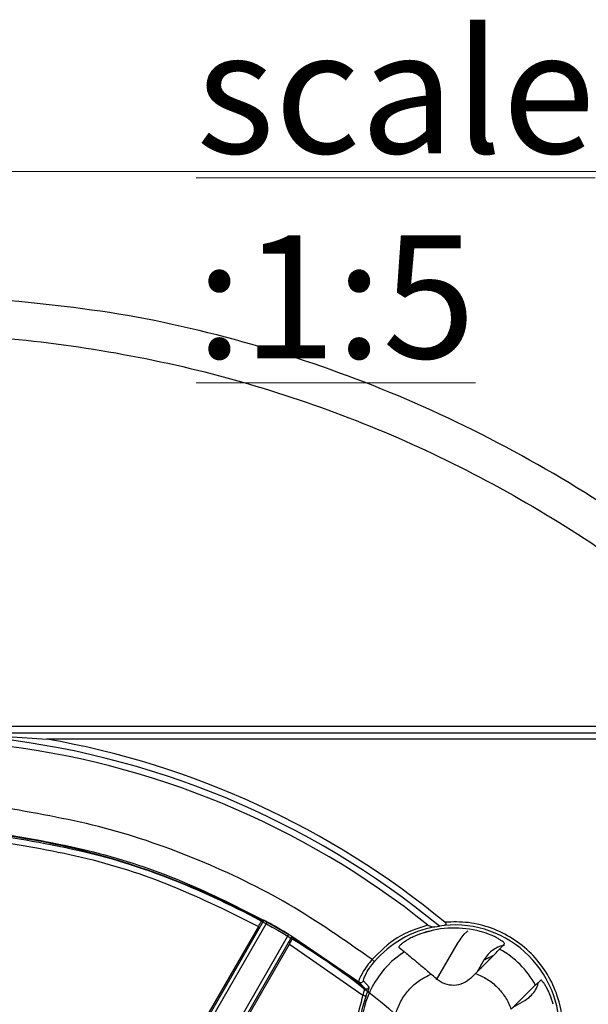
# Model space of a CAD drawing. Units: millimetres. Extents: x 5 to 292, y 5 to 415.
# Drawn here: x 225 to 247, y 193 to 231 of the extents above; entities that cross this region are included whole.
import ezdxf

# ---------------------------------------------------------------- set-up
doc = ezdxf.new("R2010")
doc.units = ezdxf.units.MM
doc.styles.add('SLDTEXTSTYLE0', font='TXT', dxfattribs={"width": 0.605})

# ---------------------------------------------------------------- blocks, each defined once
blk = doc.blocks.new('SW_NOTE_0_1')
at = {"color": 0, "linetype": 'Continuous', "lineweight": 0}
blk.add_line((0, 0.67), (67.398, 0.67), dxfattribs=at)
at = {"color": 0, "linetype": 'Continuous', "lineweight": 0, "insert": (45.129, 6.139), "char_height": 4.7625, "attachment_point": 1, "style": 'SLDTEXTSTYLE0'}
blk.add_mtext('\\Lscale :1:5', dxfattribs=at)

msp = doc.modelspace()

# ---------------------------------------------------------------- linework, layer by layer
at = {"color": 7, "linetype": 'Continuous', "lineweight": 25}
for p, q in [((223.6018, 203.9481), (249.265, 203.9481)), ((223.6401, 203.6981), (249.3016, 203.6981)), ((223.7115, 203.6209), (226.2661, 203.4481)), ((248.9382, 203.4481), (226.2661, 203.4481)), ((226.3081, 203.1623), (226.3082, 203.1648)), ((234.6718, 196.4356), (230.585, 189.3571)), ((234.6718, 196.4356), (234.5911, 196.413)), ((234.4623, 196.1985), (230.6839, 189.6542)), ((230.7156, 189.2833), (234.8044, 196.3653)), ((234.8044, 196.3653), (234.8108, 196.3618)), ((234.8108, 196.3618), (235.633, 195.8874)), ((241.2888, 196.1816), (241.4798, 196.2011)), ((241.6539, 196.2338), (241.4798, 196.2011)), ((235.6318, 195.8881), (231.5431, 188.8062)), ((235.759, 195.8084), (231.6723, 188.7301)), ((235.7582, 195.8121), (238.3465, 194.0503)), ((235.7798, 195.7273), (235.759, 195.8084)), ((231.8802, 188.9643), (235.6585, 195.5085)), ((235.6585, 195.5085), (238.51, 193.53)), ((239.9054, 195.3977), (240.1189, 195.2116)), ((241.3629, 194.1224), (242.1629, 195.5085)), ((243.8024, 195.3156), (243.9899, 195.5223)), ((243.2025, 194.9084), (242.9299, 194.4361)), ((238.7519, 193.8473), (238.5316, 194.0901)), ((242.7124, 194.2185), (242.8719, 194.378)), ((245.398, 194.1142), (245.1913, 193.9267)), ((238.3465, 194.0503), (238.5641, 193.8051)), ((244.3291, 193.0714), (244.7796, 193.3316))]:
    msp.add_line(p, q, dxfattribs=at)
at = {"color": 7, "linetype": 'Continuous', "lineweight": 25, "flags": 128}
for points in [[(241.1606, 196.0309), (241.0769, 195.9961), (240.8314, 195.9283)], [(238.8607, 194.9153), (238.8781, 194.9002), (238.895, 194.8857), (238.9107, 194.8722), (238.9247, 194.8602), (238.9365, 194.85), (238.9456, 194.8421), (238.9519, 194.8367), (238.9551, 194.834)], [(243.2468, 194.9089), (243.3297, 194.9634), (243.5483, 195.0713)], [(238.6263, 193.4854), (238.6224, 193.4869), (238.6147, 193.4898), (238.6034, 193.4942), (238.5889, 193.4998), (238.5716, 193.5064), (238.5523, 193.5138), (238.5315, 193.5218), (238.51, 193.53)]]:
    msp.add_lwpolyline(points, dxfattribs=at)
at = {"color": 7, "linetype": 'Continuous', "lineweight": 25}
for centre, radius, start, end in [((220.5165, 170.6409), 33.0572, 50.64308, 84.35692), ((220.5165, 170.6409), 32.8072, 51.31577, 83.68423), ((220.5165, 170.6409), 33.3072, 50.55295, 80.05973), ((220.5165, 170.6409), 29.3649, 61.36042, 82.92259), ((220.5165, 170.6409), 29.426, 59.09121, 60.93707), ((242.0479, 192.1723), 4.0806, 100.72183, 139.28439), ((242.0479, 192.1723), 3.9593, 75.26753, 107.9002), ((242.0479, 192.1723), 4.0806, 354.45856, 95.54144), ((220.5165, 170.6409), 29.3649, 52.07741, 58.68252), ((242.0479, 192.1723), 3.5998, 29.16842, 60.83158), ((242.0479, 192.1723), 3.5998, 122.40258, 175.15206), ((238.4219, 194.1501), 0.125, 232.94505, 331.33173), ((220.5165, 170.6409), 31.4271, 48.4955, 48.96862), ((238.6405, 193.9041), 0.125, 232.32839, 332.98442), ((242.0479, 192.1723), 3.665, 159.0047, 290.9953)]:
    msp.add_arc(centre, radius, start, end, dxfattribs=at)
for points, knots in [([(254.1318, 207.6546), (252.6932, 208.8777), (249.8165, 211.3234), (245.0118, 214.3434), (239.925, 216.8402), (234.5813, 218.7253), (229.0613, 220.0427), (225.3012, 220.3852), (223.4208, 220.5564)], [0, 0, 0, 0, 0.1667147, 0.3333694, 0.5000002, 0.6666381, 0.8332895, 1, 1, 1, 1]), ([(219.0165, 219.1177), (220.582, 219.1224), (223.7107, 219.1318), (228.3779, 218.5706), (232.9697, 217.5948), (237.4458, 216.1701), (241.7654, 214.3243), (245.8793, 212.063), (249.7792, 209.4386), (252.1417, 207.3874), (253.3238, 206.3611)], [0, 0, 0, 0, 0.1250854, 0.2499872, 0.375005, 0.5000003, 0.6249956, 0.7500131, 0.8749193, 1, 1, 1, 1]), ([(238.8607, 194.9153), (237.8027, 195.6558), (235.6869, 197.1369), (232.1872, 198.8164), (228.525, 200.1034), (225.9816, 200.5523), (224.7099, 200.7767)], [0, 0, 0, 0, 0.2499999, 0.5000001, 0.7500013, 1, 1, 1, 1]), ([(220.2367, 199.9318), (220.5939, 199.9511), (222.3769, 200.0474), (223.5729, 199.8609), (228.2034, 199.0989), (231.8396, 197.8029), (235.4822, 196.0006), (238.7873, 193.7252), (241.7672, 191.019), (244.3449, 187.9314), (246.4812, 184.5225), (248.1293, 180.8528), (249.2655, 176.9939), (249.8615, 173.0154), (249.9124, 168.993), (249.4129, 165.0012), (248.3741, 161.1149), (246.8163, 157.4059), (244.7655, 153.9452), (242.2646, 150.7942), (239.3549, 148.0163), (236.0958, 145.658), (232.5442, 143.7687), (228.7691, 142.3793), (224.8394, 141.5182), (220.8292, 141.2015), (216.8129, 141.4323), (212.8663, 142.2115), (209.0616, 143.5179), (205.4721, 145.3343), (202.1619, 147.6202), (199.1957, 150.3378), (196.627, 153.4335), (194.5038, 156.8506), (192.8679, 160.5256), (191.7454, 164.3887), (191.1637, 168.3692), (191.1261, 172.3918), (191.6408, 176.3817), (192.6918, 180.2646), (194.2639, 183.9677), (196.3258, 187.4217), (198.8385, 190.5634), (201.7576, 193.3315), (205.0249, 195.6779), (208.6772, 197.6061), (212.6664, 199.0257), (216.9284, 199.9061), (219.8185, 199.9564), (221.2636, 199.9816)], [0, 0, 0, 0, 0.0055116, 0.0275128, 0.0490099, 0.0705075, 0.0920042, 0.113502, 0.1349986, 0.1564964, 0.1779932, 0.1994906, 0.220988, 0.2424849, 0.2639827, 0.2854792, 0.3069771, 0.3284737, 0.3499714, 0.3714684, 0.3929657, 0.4144632, 0.4359599, 0.4574578, 0.4789543, 0.5004522, 0.521949, 0.5434465, 0.5649437, 0.5864408, 0.6079385, 0.6294351, 0.650933, 0.6724296, 0.6939274, 0.7154243, 0.7369217, 0.7584191, 0.779916, 0.8014138, 0.8229104, 0.8444083, 0.865905, 0.8874027, 0.9088998, 0.930397, 0.9535981, 0.9767986, 1, 1, 1, 1]), ([(223.9783, 199.5492), (225.1935, 199.3567), (227.6245, 198.9717), (231.1569, 197.8428), (233.3606, 196.7465), (234.4623, 196.1985)], [0, 0, 0, 0, 0.3332786, 0.6667044, 1, 1, 1, 1]), ([(224.4618, 199.8015), (225.6736, 199.591), (228.0736, 199.1742), (231.5558, 198.015), (233.7177, 196.9172), (234.8044, 196.3653)], [0, 0, 0, 0, 0.3365259, 0.6665122, 1, 1, 1, 1]), ([(234.4623, 196.1985), (234.4787, 196.2268), (234.5113, 196.2829), (234.553, 196.3533), (234.5832, 196.4028), (234.5885, 196.4096), (234.5911, 196.413)], [0, 0, 0, 0, 0.2516112, 0.5001251, 0.7500982, 1, 1, 1, 1]), ([(234.8044, 196.3653), (234.7873, 196.3747), (234.7532, 196.3933), (234.7099, 196.4168), (234.6791, 196.433), (234.6742, 196.4347), (234.6718, 196.4356)], [0, 0, 0, 0, 0.2500031, 0.5000026, 0.749994, 1, 1, 1, 1]), ([(246.2368, 191.8031), (246.2444, 192.1096), (246.2595, 192.7227), (246.029, 193.6209), (245.6238, 194.4491), (245.045, 195.1693), (244.3248, 195.7481), (243.4966, 196.1533), (242.5984, 196.3838), (241.9853, 196.3687), (241.6788, 196.3611)], [0, 0, 0, 0, 0.1249934, 0.2499982, 0.3749981, 0.4999989, 0.6249993, 0.7500001, 0.8750028, 1, 1, 1, 1]), ([(241.022, 196.2503), (240.6102, 196.1113), (239.7866, 195.8332), (239.1693, 195.2212), (238.8607, 194.9153)], [0, 0, 0, 0, 0.4999998, 1, 1, 1, 1]), ([(241.022, 196.2503), (241.0435, 196.2365), (241.0867, 196.2089), (241.1802, 196.181), (241.2454, 196.1814), (241.2888, 196.1816)], [0, 0, 0, 0, 0.2492231, 0.5006704, 1, 1, 1, 1]), ([(241.6788, 196.3611), (241.6862, 196.355), (241.7008, 196.3428), (241.7171, 196.3198), (241.7255, 196.2995), (241.7262, 196.2842), (241.7232, 196.2711), (241.7134, 196.2572), (241.6906, 196.2419), (241.6684, 196.237), (241.6539, 196.2338)], [0, 0, 0, 0, 0.1266649, 0.2504866, 0.3795971, 0.4397627, 0.500782, 0.617222, 0.7514687, 1, 1, 1, 1]), ([(242.1629, 195.5085), (242.2578, 195.6638), (242.3764, 195.858), (242.5513, 195.9997), (242.5863, 196.028)], [0, 0, 0, 0, 0.7996639, 1, 1, 1, 1]), ([(243.9899, 195.5223), (243.9903, 195.5295), (243.9911, 195.5436), (243.9415, 195.5917), (243.8608, 195.6522), (243.7481, 195.7234), (243.6055, 195.7995), (243.3808, 195.9026), (243.185, 195.9619), (243.0548, 196.0014)], [0, 0, 0, 0, 0.13326526, 0.2606894, 0.38285927, 0.50043402, 0.62543506, 0.75085992, 1, 1, 1, 1]), ([(235.759, 195.8084), (235.757, 195.8101), (235.7531, 195.8134), (235.7236, 195.832), (235.6816, 195.8577), (235.6484, 195.878), (235.6318, 195.8881)], [0, 0, 0, 0, 0.2500046, 0.4999924, 0.7499939, 1, 1, 1, 1]), ([(235.633, 195.8874), (235.652, 195.8761), (235.6898, 195.8537), (235.729, 195.8299), (235.7485, 195.8181)], [0, 0, 0, 0, 0.5024601, 1, 1, 1, 1]), ([(235.6585, 195.5085), (235.6747, 195.5368), (235.7071, 195.5931), (235.7471, 195.6644), (235.7749, 195.7154), (235.7782, 195.7233), (235.7798, 195.7273)], [0, 0, 0, 0, 0.25161205, 0.50012248, 0.75009602, 1, 1, 1, 1]), ([(240.831, 195.9399), (240.7016, 195.8928), (240.5059, 195.8214), (240.2829, 195.7037), (240.1383, 195.6157), (240.0246, 195.5341), (239.9465, 195.4669), (239.9021, 195.4172), (239.9043, 195.4042), (239.9054, 195.3977)], [0, 0, 0, 0, 0.2491476, 0.3769913, 0.4995444, 0.6248138, 0.750094, 0.8739336, 1, 1, 1, 1]), ([(242.8719, 194.378), (242.9849, 194.4912), (243.2112, 194.7176), (243.5097, 195.0176), (243.734, 195.2443), (243.7796, 195.2918), (243.8024, 195.3156)], [0, 0, 0, 0, 0.2500378, 0.5002568, 0.7504372, 1, 1, 1, 1]), ([(243.9821, 195.4584), (243.9191, 195.4453), (243.7696, 195.4144), (243.5561, 195.2978), (243.3498, 195.1289), (243.2516, 194.9819), (243.2025, 194.9084)], [0, 0, 0, 0, 0.1954591, 0.4636385, 0.7318208, 1, 1, 1, 1]), ([(238.8607, 194.9153), (238.8198, 194.8655), (238.7374, 194.7651), (238.5914, 194.5627), (238.4477, 194.3271), (238.3481, 194.1132), (238.3471, 194.0712), (238.3465, 194.0503)], [0, 0, 0, 0, 0.1244039, 0.2506452, 0.5002309, 0.7501925, 1, 1, 1, 1]), ([(240.1189, 195.2116), (240.1284, 195.2036), (240.1473, 195.1876), (240.2483, 195.105), (240.4537, 194.9368), (240.7855, 194.6604), (241.0296, 194.4497), (241.1476, 194.3479)], [0, 0, 0, 0, 0.1277985, 0.2560161, 0.5003676, 0.7584985, 1, 1, 1, 1]), ([(238.5316, 194.0901), (238.5305, 194.1085), (238.5282, 194.1453), (238.6049, 194.3275), (238.7233, 194.5299), (238.8476, 194.7048), (238.9193, 194.791), (238.9551, 194.834)], [0, 0, 0, 0, 0.2498778, 0.4998589, 0.7493777, 0.8747783, 1, 1, 1, 1]), ([(239.8045, 192.8871), (239.8666, 193.0471), (239.9904, 193.3662), (240.3029, 193.7766), (240.6856, 194.1225), (240.9933, 194.2726), (241.1476, 194.3479)], [0, 0, 0, 0, 0.2507054, 0.4999977, 0.749224, 1, 1, 1, 1]), ([(241.3426, 194.1767), (241.4461, 194.1037), (241.6531, 193.9575), (242.0364, 193.9046), (242.4158, 193.9808), (242.6136, 194.1393), (242.7124, 194.2185)], [0, 0, 0, 0, 0.2499528, 0.5000002, 0.7500481, 1, 1, 1, 1]), ([(242.8719, 194.378), (243.0256, 194.3095), (243.3331, 194.1726), (243.724, 193.8483), (244.0482, 193.4574), (244.1852, 193.1499), (244.2537, 192.9962)], [0, 0, 0, 0, 0.2499228, 0.4999989, 0.7500734, 1, 1, 1, 1]), ([(245.8771, 193.1791), (245.8377, 193.3093), (245.7783, 193.5052), (245.6752, 193.7299), (245.5982, 193.8742), (245.5248, 193.9895), (245.4636, 194.0695), (245.4179, 194.116), (245.4047, 194.1148), (245.398, 194.1142)], [0, 0, 0, 0, 0.2491085, 0.3747654, 0.4995533, 0.6216194, 0.7500634, 0.8741228, 1, 1, 1, 1]), ([(238.5641, 193.8051), (238.5658, 193.7982), (238.5694, 193.784), (238.5561, 193.7206), (238.5357, 193.634), (238.5193, 193.5674), (238.51, 193.53)], [0, 0, 0, 0, 0.2429917, 0.4995965, 0.7186518, 1, 1, 1, 1]), ([(238.6263, 193.4854), (238.6444, 193.532), (238.6803, 193.6246), (238.708, 193.6973), (238.7217, 193.7334)], [0, 0, 0, 0, 0.5031454, 1, 1, 1, 1]), ([(245.1913, 193.9267), (245.1675, 193.9039), (245.1199, 193.8583), (244.8933, 193.634), (244.5933, 193.3355), (244.3669, 193.1093), (244.2537, 192.9962)], [0, 0, 0, 0, 0.24956278, 0.49974216, 0.74996106, 1, 1, 1, 1]), ([(244.7796, 193.3316), (244.8532, 193.3807), (245.0003, 193.4789), (245.1681, 193.6856), (245.2752, 193.8745), (245.3022, 193.9976), (245.3102, 194.0346)], [0, 0, 0, 0, 0.2916054, 0.5832141, 0.8748213, 1, 1, 1, 1]), ([(238.51, 193.53), (238.4082, 193.1797), (238.2045, 192.4787), (238.293, 191.372), (238.6705, 190.3391), (239.3312, 189.4555), (240.2148, 188.7948), (241.2478, 188.4173), (242.3544, 188.3288), (243.0554, 188.5325), (243.4057, 188.6343)], [0, 0, 0, 0, 0.1249281, 0.2500189, 0.3749995, 0.5000023, 0.6250046, 0.7499855, 0.8750764, 1, 1, 1, 1])]:
    msp.add_open_spline(points, degree=3, knots=knots, dxfattribs=at)
at = {"color": 8, "linetype": 'Continuous', "lineweight": 25}
msp.add_open_spline([(238.7217, 193.7334), (238.7327, 193.7638), (238.7548, 193.8249), (238.7529, 193.8398), (238.7519, 193.8473)], degree=3, knots=[0, 0, 0, 0, 0.4971318, 1, 1, 1, 1], dxfattribs=at)

# ---------------------------------------------------------------- block references
at = {"color": 7, "linetype": 'Continuous', "lineweight": 0}
msp.add_blockref('SW_NOTE_0_1', (186.9164, 224.7616), dxfattribs=at)

doc.saveas('drawing.dxf')
